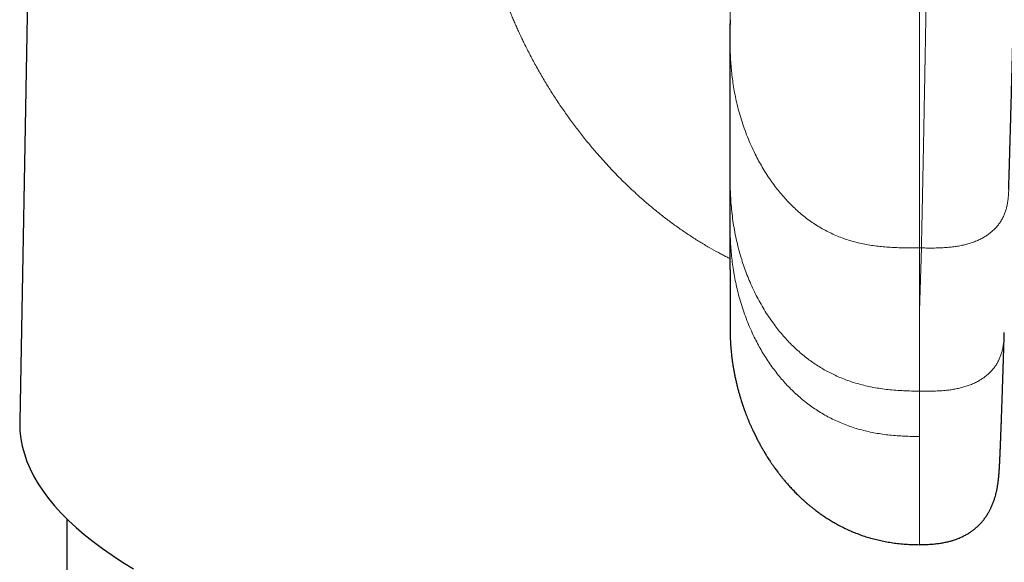
# Model space of a CAD drawing. Units: millimetres. Extents: x 8 to 974, y 12 to 616.
# Drawn here: x 473 to 507, y 577 to 596 of the extents above; entities that cross this region are included whole.
import ezdxf

# ---------------------------------------------------------------- set-up
doc = ezdxf.new("R2010")
doc.units = ezdxf.units.MM

msp = doc.modelspace()

# ---------------------------------------------------------------- linework, layer by layer
at = {"color": 7, "linetype": 'Continuous', "lineweight": 30}
for p, q in [((473.822, 606.051), (473.378, 582.12)), ((497.75, 590.597), (497.75, 595.761)), ((497.75, 588.931), (497.75, 590.597)), ((475, 578.778), (475, 550.035)), ((504.25, 577.901), (504.25, 577.901))]:
    msp.add_line(p, q, dxfattribs=at)
at = {"color": 252, "linetype": 'Continuous', "lineweight": 0}
for p, q in [((497.75, 595.842), (497.75, 595.826)), ((504.316, 588.076), (504.25, 588.076)), ((504.25, 588.076), (504.25, 585.921)), ((504.25, 585.921), (504.316, 588.076)), ((504.25, 583.166), (504.25, 585.921)), ((497.75, 585.298), (497.756, 585.002)), ((504.25, 583.165), (504.25, 583.166))]:
    msp.add_line(p, q, dxfattribs=at)
at = {"color": 7, "linetype": 'Continuous', "lineweight": 30, "flags": 128}
msp.add_lwpolyline([(473.378, 582.12), (473.377, 582.057), (473.387, 581.796), (473.417, 581.535), (473.467, 581.275), (473.537, 581.016), (473.626, 580.757), (473.736, 580.499), (473.865, 580.242), (474.014, 579.986), (474.182, 579.731), (474.37, 579.479), (474.577, 579.228), (474.803, 578.979), (475.048, 578.732), (475.312, 578.487), (475.594, 578.245), (475.895, 578.005), (476.214, 577.769), (476.551, 577.535), (476.906, 577.304), (477.279, 577.076)], dxfattribs=at)
at = {"color": 252, "linetype": 'Continuous', "lineweight": 0}
for points, knots in [([(504.316, 588.076), (504.318, 588.138), (504.32, 588.264), (504.325, 588.464), (504.329, 588.673), (504.334, 588.895), (504.338, 589.127), (504.344, 589.371), (504.349, 589.629), (504.354, 589.902), (504.36, 590.19), (504.365, 590.455), (504.37, 590.695), (504.373, 590.853), (504.375, 590.962), (504.377, 591.018), (504.378, 591.075), (504.379, 591.132), (504.38, 591.19), (504.383, 591.341), (504.388, 591.586), (504.394, 591.93), (504.401, 592.28), (504.408, 592.633), (504.414, 592.991), (504.421, 593.337), (504.427, 593.672), (504.433, 593.994), (504.438, 594.281), (504.443, 594.533), (504.446, 594.695), (504.448, 594.804), (504.449, 594.86), (504.45, 594.917), (504.451, 594.973), (504.452, 595.029), (504.455, 595.194), (504.46, 595.467), (504.467, 595.845), (504.474, 596.219), (504.481, 596.587), (504.487, 596.949), (504.493, 597.304), (504.499, 597.653), (504.505, 597.995), (504.511, 598.33), (504.516, 598.657), (504.522, 598.976), (504.527, 599.3), (504.533, 599.626), (504.538, 599.954), (504.543, 600.271), (504.548, 600.577), (504.553, 600.873), (504.557, 601.146), (504.561, 601.398), (504.565, 601.631), (504.568, 601.83), (504.571, 601.998), (504.572, 602.102), (504.573, 602.168), (504.574, 602.199), (504.574, 602.229), (504.574, 602.259), (504.575, 602.29), (504.575, 602.319), (504.577, 602.424), (504.58, 602.6), (504.583, 602.839), (504.586, 603.068), (504.59, 603.286), (504.592, 603.494), (504.595, 603.691), (504.598, 603.878), (504.6, 604.054), (504.602, 604.22), (504.604, 604.375), (504.606, 604.519), (504.607, 604.659), (504.609, 604.792), (504.61, 604.919), (504.611, 605.033), (504.612, 605.136), (504.612, 605.227), (504.612, 605.303), (504.613, 605.366), (504.612, 605.417), (504.612, 605.456), (504.612, 605.485), (504.611, 605.502), (504.61, 605.509), (504.61, 605.507), (504.61, 605.507)], [0, 0, 0, 0, 0.0115122, 0.0233204, 0.0354246, 0.0478247, 0.0605209, 0.073513, 0.0868011, 0.1007515, 0.1150138, 0.1295881, 0.1393784, 0.1493045, 0.1519267, 0.1545583, 0.1571992, 0.1598493, 0.1625089, 0.1651777, 0.1805935, 0.1960093, 0.2114251, 0.2268409, 0.2422568, 0.2576727, 0.2712388, 0.284805, 0.2983713, 0.3073252, 0.3162791, 0.3186243, 0.3209694, 0.3233145, 0.3256596, 0.3280048, 0.3303499, 0.3462414, 0.3619479, 0.3774695, 0.3928061, 0.4079578, 0.4229246, 0.4377064, 0.4523033, 0.4667153, 0.4809424, 0.4949845, 0.5088417, 0.524142, 0.5392103, 0.5540467, 0.5686511, 0.5830236, 0.5971641, 0.6094159, 0.6214882, 0.6333808, 0.6411316, 0.6488043, 0.6505159, 0.6522237, 0.6539275, 0.6556274, 0.6573233, 0.6590152, 0.6607033, 0.6751512, 0.6894937, 0.7037309, 0.7178626, 0.731889, 0.74581, 0.7596256, 0.7733359, 0.7869408, 0.8004404, 0.8138345, 0.8271234, 0.8418817, 0.8565436, 0.8714507, 0.8863128, 0.9011297, 0.9159015, 0.929788, 0.9436344, 0.9574407, 0.9712069, 0.9849331, 0.9994472, 1, 1, 1, 1]), ([(504.25, 602.198), (504.16, 602.198), (503.982, 602.198), (503.713, 602.196), (503.446, 602.189), (503.179, 602.176), (502.914, 602.155), (502.67, 602.127), (502.446, 602.094), (502.242, 602.056), (502.041, 602.012), (501.842, 601.96), (501.645, 601.901), (501.445, 601.832), (501.242, 601.753), (501.038, 601.662), (500.837, 601.562), (500.642, 601.454), (500.451, 601.337), (500.265, 601.211), (500.078, 601.073), (499.892, 600.923), (499.707, 600.759), (499.53, 600.587), (499.361, 600.408), (499.198, 600.222), (499.044, 600.029), (498.897, 599.83), (498.759, 599.627), (498.631, 599.421), (498.512, 599.212), (498.402, 599.002), (498.298, 598.784), (498.202, 598.559), (498.114, 598.329), (498.036, 598.1), (497.97, 597.874), (497.913, 597.651), (497.867, 597.433), (497.83, 597.218), (497.801, 597.008), (497.779, 596.803), (497.763, 596.581), (497.754, 596.344), (497.75, 596.092), (497.75, 595.925), (497.75, 595.842)], [0, 0, 0, 0, 0.020641, 0.041259, 0.061837, 0.082373, 0.102879, 0.123385, 0.139527, 0.155725, 0.172012, 0.188421, 0.204987, 0.221744, 0.24028, 0.259119, 0.278291, 0.29782, 0.317722, 0.338005, 0.358666, 0.381821, 0.4054, 0.429373, 0.453697, 0.478322, 0.503648, 0.529166, 0.554808, 0.580504, 0.606183, 0.631775, 0.657212, 0.684934, 0.712309, 0.739265, 0.765741, 0.791687, 0.817071, 0.841871, 0.866088, 0.889737, 0.912856, 0.942429, 0.971388, 1, 1, 1, 1]), ([(504.25, 602.198), (504.25, 602.107), (504.25, 601.923), (504.25, 601.637), (504.25, 601.344), (504.25, 601.042), (504.25, 600.733), (504.25, 600.423), (504.25, 600.113), (504.25, 599.803), (504.25, 599.489), (504.25, 599.169), (504.25, 598.839), (504.25, 598.498), (504.25, 598.146), (504.25, 597.791), (504.25, 597.433), (504.25, 597.072), (504.25, 596.716), (504.25, 596.365), (504.25, 596.02), (504.25, 595.675), (504.25, 595.329), (504.25, 594.977), (504.25, 594.618), (504.25, 594.253), (504.25, 593.891), (504.25, 593.53), (504.25, 593.172), (504.25, 592.824), (504.25, 592.486), (504.25, 592.158), (504.25, 591.835), (504.25, 591.515), (504.25, 591.195), (504.25, 590.873), (504.25, 590.551), (504.25, 590.236), (504.25, 589.928), (504.25, 589.628), (504.25, 589.341), (504.25, 589.067), (504.25, 588.807), (504.25, 588.554), (504.25, 588.309), (504.25, 588.153), (504.25, 588.076)], [0, 0, 0, 0, 0.023333, 0.046667, 0.07, 0.093333, 0.116666, 0.14, 0.162, 0.184, 0.206, 0.228, 0.25, 0.273333, 0.296667, 0.32, 0.343333, 0.366666, 0.39, 0.412, 0.434, 0.456, 0.478, 0.5, 0.523333, 0.546667, 0.57, 0.593333, 0.616666, 0.64, 0.662, 0.684, 0.706, 0.728, 0.75, 0.773333, 0.796667, 0.82, 0.843333, 0.866666, 0.89, 0.912, 0.934, 0.956, 0.978, 1, 1, 1, 1]), ([(497.75, 587.708), (497.709, 587.729), (497.621, 587.772), (497.488, 587.841), (497.288, 587.947), (497.028, 588.093), (496.709, 588.283), (496.393, 588.484), (496.08, 588.695), (495.77, 588.916), (495.464, 589.147), (495.163, 589.387), (494.89, 589.616), (494.644, 589.831), (494.422, 590.033), (494.204, 590.24), (493.988, 590.452), (493.776, 590.668), (493.568, 590.889), (493.362, 591.115), (493.127, 591.382), (492.865, 591.694), (492.58, 592.051), (492.306, 592.415), (492.042, 592.785), (491.788, 593.161), (491.544, 593.542), (491.309, 593.932), (491.083, 594.329), (490.867, 594.732), (490.703, 595.058), (490.585, 595.302), (490.51, 595.464), (490.436, 595.626), (490.363, 595.789), (490.293, 595.952), (490.187, 596.203), (490.052, 596.543), (489.893, 596.973), (489.746, 597.405), (489.611, 597.838), (489.489, 598.273), (489.378, 598.709), (489.281, 599.135), (489.198, 599.55), (489.127, 599.954), (489.066, 600.358), (489.014, 600.764), (488.971, 601.171), (488.951, 601.443), (488.941, 601.578)], [0, 0, 0, 0, 0.007989, 0.016943, 0.025937, 0.047259, 0.068724, 0.090349, 0.112147, 0.134133, 0.15632, 0.178721, 0.20078, 0.218088, 0.235436, 0.25283, 0.270277, 0.287781, 0.305347, 0.322982, 0.340691, 0.367181, 0.393585, 0.419922, 0.446209, 0.472463, 0.498702, 0.524828, 0.551502, 0.578069, 0.604545, 0.614927, 0.625299, 0.635663, 0.64602, 0.656371, 0.666717, 0.693593, 0.720353, 0.747021, 0.773618, 0.800167, 0.82669, 0.853209, 0.877534, 0.901893, 0.926302, 0.950778, 0.975339, 1, 1, 1, 1]), ([(497.75, 595.771), (497.75, 595.759), (497.75, 595.728), (497.75, 595.674), (497.75, 595.611), (497.75, 595.546), (497.75, 595.48), (497.751, 595.415), (497.751, 595.352), (497.751, 595.291), (497.751, 595.234), (497.751, 595.181), (497.751, 595.151), (497.751, 595.135)], [0, 0, 0, 0, 0.062865, 0.156859, 0.250738, 0.344514, 0.43821, 0.531848, 0.625454, 0.71905, 0.812659, 0.906304, 1, 1, 1, 1]), ([(497.751, 595.135), (497.752, 595.055), (497.754, 594.891), (497.763, 594.644), (497.778, 594.391), (497.8, 594.132), (497.83, 593.868), (497.87, 593.599), (497.919, 593.325), (497.98, 593.047), (498.052, 592.762), (498.137, 592.471), (498.236, 592.177), (498.347, 591.881), (498.472, 591.587), (498.6, 591.315), (498.729, 591.067), (498.856, 590.843), (498.99, 590.623), (499.133, 590.409), (499.281, 590.203), (499.434, 590.008), (499.59, 589.823), (499.754, 589.645), (499.923, 589.476), (500.099, 589.314), (500.281, 589.162), (500.469, 589.02), (500.662, 588.887), (500.861, 588.764), (501.064, 588.652), (501.273, 588.551), (501.485, 588.46), (501.702, 588.38), (501.922, 588.31), (502.146, 588.251), (502.372, 588.202), (502.601, 588.162), (502.833, 588.131), (503.066, 588.108), (503.301, 588.092), (503.537, 588.082), (503.774, 588.077), (504.012, 588.076), (504.171, 588.076), (504.25, 588.076)], [0, 0, 0, 0, 0.025109, 0.050707, 0.076914, 0.103808, 0.131439, 0.15931, 0.187895, 0.21716, 0.247047, 0.278039, 0.309501, 0.341321, 0.373377, 0.40554, 0.430799, 0.455978, 0.481012, 0.505841, 0.530407, 0.55338, 0.576029, 0.598321, 0.620229, 0.641731, 0.662816, 0.683482, 0.703734, 0.723589, 0.743071, 0.762214, 0.781059, 0.799653, 0.818047, 0.836293, 0.854442, 0.872541, 0.89063, 0.908742, 0.926897, 0.945106, 0.963368, 0.981672, 1, 1, 1, 1]), ([(497.75, 590.597), (497.75, 590.5), (497.751, 590.304), (497.76, 590.006), (497.776, 589.704), (497.801, 589.396), (497.838, 589.084), (497.885, 588.769), (497.946, 588.451), (498.02, 588.13), (498.102, 587.827), (498.19, 587.545), (498.281, 587.285), (498.382, 587.025), (498.493, 586.767), (498.613, 586.513), (498.743, 586.264), (498.882, 586.02), (499.03, 585.782), (499.179, 585.563), (499.328, 585.364), (499.472, 585.182), (499.623, 585.007), (499.781, 584.838), (499.945, 584.675), (500.114, 584.52), (500.285, 584.376), (500.457, 584.244), (500.627, 584.122), (500.803, 584.007), (500.983, 583.9), (501.167, 583.8), (501.361, 583.704), (501.565, 583.615), (501.78, 583.532), (501.999, 583.458), (502.222, 583.393), (502.449, 583.337), (502.68, 583.29), (502.922, 583.25), (503.175, 583.217), (503.439, 583.193), (503.707, 583.177), (503.978, 583.167), (504.159, 583.166), (504.25, 583.166)], [0, 0, 0, 0, 0.029424, 0.059301, 0.089731, 0.120777, 0.152466, 0.184213, 0.216547, 0.249413, 0.282739, 0.309668, 0.33678, 0.364014, 0.391311, 0.418606, 0.445351, 0.471971, 0.49841, 0.524611, 0.546051, 0.567267, 0.588239, 0.608947, 0.629377, 0.64952, 0.669371, 0.687312, 0.705014, 0.722485, 0.739738, 0.756792, 0.773666, 0.791898, 0.809981, 0.827953, 0.845853, 0.863721, 0.881597, 0.899517, 0.919316, 0.939243, 0.959323, 0.979574, 1, 1, 1, 1]), ([(504.316, 588.076), (504.392, 588.074), (504.543, 588.072), (504.769, 588.072), (504.993, 588.078), (505.198, 588.091), (505.385, 588.109), (505.552, 588.133), (505.715, 588.164), (505.874, 588.202), (506.029, 588.248), (506.178, 588.303), (506.319, 588.366), (506.453, 588.436), (506.577, 588.514), (506.692, 588.6), (506.798, 588.693), (506.893, 588.792), (506.978, 588.897), (507.052, 589.008), (507.116, 589.124), (507.17, 589.244), (507.213, 589.368), (507.249, 589.5), (507.276, 589.639), (507.295, 589.784), (507.306, 589.931), (507.31, 590.031), (507.312, 590.083), (507.312, 590.085)], [0, 0, 0, 0, 0.048029, 0.09589, 0.143413, 0.19045, 0.226999, 0.263153, 0.298902, 0.334257, 0.369954, 0.405316, 0.440406, 0.475298, 0.510075, 0.544826, 0.579639, 0.614602, 0.649795, 0.685287, 0.721136, 0.757381, 0.794044, 0.831127, 0.872376, 0.914051, 0.956067, 0.998315, 1, 1, 1, 1]), ([(497.75, 588.931), (497.75, 588.844), (497.751, 588.668), (497.759, 588.402), (497.774, 588.133), (497.796, 587.859), (497.826, 587.584), (497.866, 587.306), (497.915, 587.027), (497.974, 586.745), (498.044, 586.459), (498.126, 586.17), (498.221, 585.88), (498.328, 585.59), (498.447, 585.303), (498.57, 585.038), (498.693, 584.797), (498.813, 584.58), (498.942, 584.366), (499.078, 584.157), (499.219, 583.956), (499.366, 583.764), (499.516, 583.581), (499.673, 583.405), (499.837, 583.235), (500.007, 583.072), (500.183, 582.916), (500.366, 582.768), (500.555, 582.628), (500.75, 582.497), (500.951, 582.374), (501.157, 582.26), (501.369, 582.156), (501.586, 582.06), (501.808, 581.975), (502.034, 581.898), (502.266, 581.832), (502.501, 581.774), (502.741, 581.726), (502.984, 581.687), (503.231, 581.656), (503.482, 581.634), (503.735, 581.619), (503.992, 581.612), (504.164, 581.612), (504.25, 581.612)], [0, 0, 0, 0, 0.0266792, 0.05372, 0.0811673, 0.1090476, 0.1373704, 0.1656122, 0.1942558, 0.2232697, 0.2526121, 0.2827722, 0.313157, 0.3436969, 0.3743175, 0.4049413, 0.4289541, 0.4528821, 0.4766881, 0.5003367, 0.5237944, 0.5458048, 0.5675938, 0.5891418, 0.6104332, 0.6314565, 0.6522053, 0.6726781, 0.6928789, 0.7128173, 0.7325089, 0.7519745, 0.7712406, 0.7903382, 0.8093026, 0.8281722, 0.8469872, 0.8657889, 0.8846176, 0.9035117, 0.922506, 0.9416308, 0.9609106, 0.9803634, 1, 1, 1, 1]), ([(504.25, 583.165), (504.324, 583.164), (504.473, 583.162), (504.694, 583.164), (504.914, 583.172), (505.115, 583.187), (505.297, 583.208), (505.46, 583.234), (505.619, 583.267), (505.773, 583.307), (505.923, 583.355), (506.068, 583.411), (506.205, 583.475), (506.334, 583.546), (506.454, 583.625), (506.565, 583.71), (506.667, 583.803), (506.759, 583.902), (506.84, 584.006), (506.912, 584.116), (506.973, 584.231), (507.024, 584.35), (507.066, 584.472), (507.1, 584.602), (507.126, 584.739), (507.144, 584.882), (507.155, 585.026), (507.159, 585.125), (507.16, 585.174), (507.16, 585.176)], [0, 0, 0, 0, 0.048056, 0.095885, 0.143328, 0.190253, 0.226704, 0.26276, 0.298419, 0.333696, 0.369334, 0.404658, 0.439735, 0.474638, 0.50945, 0.544257, 0.579145, 0.614198, 0.64949, 0.685089, 0.721045, 0.757396, 0.794161, 0.831337, 0.872679, 0.914436, 0.956524, 0.998837, 1, 1, 1, 1]), ([(504.25, 581.612), (504.25, 581.709), (504.25, 581.902), (504.25, 582.203), (504.25, 582.514), (504.25, 582.834), (504.25, 583.054), (504.25, 583.165)], [0, 0, 0, 0, 0.200095, 0.40005, 0.600036, 0.800036, 1, 1, 1, 1]), ([(504.25, 577.901), (504.25, 577.901), (504.25, 577.902), (504.25, 577.917), (504.25, 577.945), (504.25, 577.985), (504.25, 578.037), (504.25, 578.101), (504.25, 578.177), (504.25, 578.266), (504.25, 578.363), (504.25, 578.468), (504.25, 578.58), (504.25, 578.702), (504.25, 578.835), (504.25, 578.979), (504.25, 579.134), (504.25, 579.298), (504.25, 579.474), (504.25, 579.643), (504.25, 579.801), (504.25, 579.946), (504.25, 580.094), (504.25, 580.245), (504.25, 580.396), (504.25, 580.549), (504.25, 580.732), (504.25, 580.95), (504.25, 581.154), (504.25, 581.311), (504.25, 581.413), (504.25, 581.513), (504.25, 581.58), (504.25, 581.612)], [0, 0, 0, 0, 0.029702, 0.06979, 0.109868, 0.149922, 0.189952, 0.22997, 0.269999, 0.310076, 0.35025, 0.38638, 0.422695, 0.459284, 0.49623, 0.533568, 0.570605, 0.607943, 0.645472, 0.683034, 0.710257, 0.737292, 0.764026, 0.790333, 0.81607, 0.841104, 0.865729, 0.903831, 0.942366, 0.957394, 0.97215, 0.986434, 1, 1, 1, 1])]:
    msp.add_open_spline(points, degree=3, knots=knots, dxfattribs=at)
at = {"color": 7, "linetype": 'Continuous', "lineweight": 30}
for points, knots in [([(507.312, 590.085), (507.313, 590.141), (507.317, 590.251), (507.322, 590.421), (507.327, 590.587), (507.332, 590.75), (507.337, 590.909), (507.341, 591.064), (507.346, 591.218), (507.35, 591.371), (507.354, 591.521), (507.358, 591.663), (507.362, 591.796), (507.366, 591.922), (507.369, 592.04), (507.372, 592.15), (507.375, 592.248), (507.377, 592.338), (507.38, 592.424), (507.383, 592.549), (507.388, 592.718), (507.394, 592.921), (507.399, 593.118), (507.404, 593.31), (507.41, 593.509), (507.415, 593.717), (507.421, 593.938), (507.427, 594.166), (507.434, 594.402), (507.44, 594.645), (507.447, 594.898), (507.453, 595.162), (507.46, 595.409), (507.466, 595.637), (507.471, 595.841), (507.476, 596.043), (507.481, 596.24), (507.486, 596.447), (507.492, 596.663), (507.497, 596.886), (507.502, 597.088), (507.507, 597.272), (507.511, 597.438), (507.515, 597.593), (507.518, 597.739), (507.522, 597.876), (507.525, 598.017), (507.528, 598.165), (507.532, 598.324), (507.536, 598.489), (507.54, 598.661), (507.544, 598.837), (507.549, 599.016), (507.553, 599.217), (507.558, 599.436), (507.564, 599.672), (507.569, 599.904), (507.574, 600.126), (507.578, 600.341), (507.583, 600.548), (507.586, 600.722), (507.589, 600.864), (507.592, 600.975), (507.594, 601.077), (507.595, 601.164), (507.597, 601.236), (507.598, 601.297), (507.599, 601.351), (507.6, 601.4), (507.601, 601.446), (507.602, 601.494), (507.603, 601.547), (507.604, 601.604), (507.605, 601.667), (507.606, 601.734), (507.607, 601.803), (507.608, 601.872), (507.61, 601.939), (507.611, 602.003), (507.612, 602.061), (507.612, 602.112), (507.613, 602.157), (507.614, 602.2), (507.614, 602.245), (507.615, 602.297), (507.616, 602.355), (507.616, 602.416), (507.617, 602.474), (507.617, 602.518), (507.618, 602.548), (507.618, 602.566), (507.618, 602.583), (507.618, 602.6), (507.618, 602.618), (507.618, 602.639), (507.618, 602.663), (507.618, 602.689), (507.618, 602.715), (507.618, 602.741), (507.618, 602.765), (507.618, 602.787), (507.618, 602.808), (507.618, 602.829), (507.617, 602.852), (507.617, 602.878), (507.617, 602.905), (507.616, 602.931), (507.616, 602.956), (507.615, 602.978), (507.614, 603.001), (507.613, 603.03), (507.612, 603.068), (507.61, 603.114), (507.607, 603.169), (507.602, 603.234), (507.596, 603.302), (507.589, 603.372), (507.579, 603.45), (507.566, 603.539), (507.549, 603.638), (507.525, 603.749), (507.494, 603.87), (507.453, 603.999), (507.406, 604.125), (507.353, 604.246), (507.289, 604.372), (507.212, 604.5), (507.12, 604.629), (507.02, 604.749), (506.919, 604.852), (506.821, 604.94), (506.73, 605.011), (506.642, 605.074), (506.557, 605.127), (506.484, 605.169), (506.417, 605.204), (506.354, 605.235), (506.279, 605.269), (506.193, 605.304), (506.095, 605.339), (505.983, 605.373), (505.859, 605.406), (505.721, 605.435), (505.569, 605.461), (505.403, 605.481), (505.223, 605.495), (505.03, 605.504), (504.824, 605.507), (504.683, 605.507), (504.61, 605.507)], [0, 0, 0, 0, 0.011502, 0.022525, 0.033067, 0.043129, 0.052712, 0.061815, 0.07044, 0.079375, 0.087731, 0.095509, 0.102709, 0.109333, 0.115727, 0.121473, 0.12657, 0.131053, 0.135407, 0.139797, 0.150286, 0.160975, 0.170201, 0.17957, 0.189122, 0.199142, 0.209688, 0.22076, 0.231681, 0.24307, 0.254927, 0.267252, 0.280045, 0.289448, 0.299085, 0.308611, 0.31781, 0.326682, 0.337806, 0.348369, 0.358371, 0.366828, 0.374839, 0.382402, 0.389519, 0.396189, 0.402807, 0.410424, 0.418455, 0.4269, 0.435759, 0.445033, 0.454624, 0.464262, 0.477567, 0.490935, 0.504365, 0.517935, 0.531019, 0.544286, 0.557739, 0.565755, 0.573715, 0.581136, 0.587967, 0.593007, 0.59767, 0.601954, 0.605859, 0.609431, 0.613262, 0.617631, 0.622538, 0.627972, 0.634118, 0.640428, 0.646902, 0.653539, 0.660152, 0.666302, 0.671661, 0.676592, 0.681223, 0.686322, 0.692018, 0.69973, 0.707613, 0.715406, 0.722891, 0.725644, 0.728216, 0.730609, 0.732891, 0.73549, 0.738481, 0.741866, 0.745484, 0.749729, 0.753438, 0.756664, 0.759674, 0.762503, 0.765151, 0.767898, 0.771066, 0.773909, 0.776809, 0.779339, 0.781488, 0.783262, 0.785582, 0.788422, 0.791792, 0.795537, 0.79944, 0.80332, 0.807038, 0.810583, 0.815206, 0.820015, 0.825031, 0.831327, 0.837746, 0.844044, 0.850225, 0.856298, 0.863756, 0.871115, 0.878397, 0.885622, 0.891337, 0.896736, 0.901766, 0.906428, 0.91072, 0.913609, 0.916879, 0.920673, 0.924998, 0.929866, 0.935289, 0.941281, 0.947855, 0.955025, 0.962803, 0.971195, 0.980201, 0.98981, 1, 1, 1, 1]), ([(497.75, 595.901), (497.75, 595.897), (497.75, 595.879), (497.75, 595.858), (497.75, 595.842)], [0, 0, 0, 0, 0.267406, 1, 1, 1, 1]), ([(497.75, 595.826), (497.75, 595.814), (497.75, 595.797), (497.75, 595.778), (497.75, 595.771)], [0, 0, 0, 0, 0.67538, 1, 1, 1, 1]), ([(497.75, 595.771), (497.75, 595.764), (497.75, 595.754), (497.75, 595.743), (497.75, 595.737), (497.75, 595.735), (497.75, 595.735), (497.75, 595.735)], [0, 0, 0, 0, 0.4684807, 0.6993867, 0.8791021, 0.9479045, 1, 1, 1, 1]), ([(497.75, 587.34), (497.75, 587.422), (497.75, 587.585), (497.75, 587.842), (497.75, 588.106), (497.75, 588.377), (497.75, 588.653), (497.75, 588.838), (497.75, 588.931)], [0, 0, 0, 0, 0.166947, 0.333649, 0.5003, 0.666934, 0.833508, 1, 1, 1, 1]), ([(497.75, 587.34), (497.75, 587.276), (497.75, 587.148), (497.75, 586.968), (497.75, 586.799), (497.75, 586.642), (497.75, 586.496), (497.75, 586.362), (497.75, 586.24), (497.75, 586.127), (497.75, 586.022), (497.75, 585.924), (497.75, 585.83), (497.75, 585.742), (497.75, 585.66), (497.75, 585.585), (497.75, 585.519), (497.75, 585.461), (497.75, 585.413), (497.75, 585.374), (497.75, 585.343), (497.75, 585.32), (497.75, 585.304), (497.75, 585.3), (497.75, 585.298)], [0, 0, 0, 0, 0.0463774, 0.0918311, 0.1363603, 0.1800562, 0.2230901, 0.2657026, 0.3057609, 0.3459392, 0.3864222, 0.4273728, 0.4689325, 0.5138092, 0.5596192, 0.6064454, 0.6543372, 0.7033081, 0.7533327, 0.8014042, 0.8502597, 0.8997671, 0.9497531, 1, 1, 1, 1]), ([(497.75, 585.297), (497.75, 585.277), (497.75, 585.219), (497.752, 585.117), (497.754, 585.04), (497.756, 585.001)], [0, 0, 0, 0, 0.212016, 0.605816, 1, 1, 1, 1]), ([(504.25, 577.901), (504.252, 577.901), (504.32, 577.902), (504.448, 577.905), (504.63, 577.914), (504.799, 577.929), (504.954, 577.949), (505.096, 577.973), (505.225, 578.001), (505.341, 578.031), (505.444, 578.063), (505.534, 578.095), (505.613, 578.126), (505.682, 578.157), (505.743, 578.186), (505.8, 578.215), (505.854, 578.244), (505.91, 578.277), (505.967, 578.312), (506.036, 578.359), (506.117, 578.419), (506.209, 578.496), (506.297, 578.578), (506.378, 578.665), (506.455, 578.756), (506.528, 578.856), (506.594, 578.957), (506.652, 579.058), (506.703, 579.158), (506.75, 579.264), (506.792, 579.372), (506.826, 579.472), (506.853, 579.563), (506.875, 579.644), (506.896, 579.734), (506.916, 579.83), (506.931, 579.918), (506.942, 579.987), (506.949, 580.04), (506.955, 580.085), (506.959, 580.12), (506.962, 580.149), (506.965, 580.177), (506.967, 580.202), (506.97, 580.226), (506.972, 580.249), (506.974, 580.273), (506.976, 580.297), (506.978, 580.32), (506.98, 580.342), (506.981, 580.364), (506.983, 580.383), (506.984, 580.4), (506.985, 580.416), (506.986, 580.432), (506.987, 580.449), (506.988, 580.467), (506.99, 580.484), (506.991, 580.503), (506.992, 580.522), (506.993, 580.541), (506.994, 580.56), (506.995, 580.577), (506.996, 580.593), (506.997, 580.606), (506.998, 580.619), (506.998, 580.631), (506.999, 580.646), (507, 580.665), (507.001, 580.687), (507.003, 580.712), (507.004, 580.738), (507.005, 580.768), (507.007, 580.8), (507.009, 580.834), (507.01, 580.87), (507.012, 580.907), (507.014, 580.944), (507.015, 580.981), (507.017, 581.018), (507.019, 581.059), (507.021, 581.104), (507.023, 581.149), (507.024, 581.19), (507.026, 581.229), (507.028, 581.266), (507.029, 581.304), (507.031, 581.343), (507.033, 581.391), (507.035, 581.452), (507.038, 581.526), (507.041, 581.604), (507.045, 581.696), (507.048, 581.801), (507.053, 581.922), (507.057, 582.047), (507.062, 582.179), (507.067, 582.3), (507.07, 582.405), (507.073, 582.491), (507.076, 582.575), (507.079, 582.656), (507.082, 582.735), (507.084, 582.801), (507.086, 582.855), (507.087, 582.898), (507.089, 582.941), (507.09, 582.987), (507.092, 583.039), (507.094, 583.098), (507.096, 583.163), (507.099, 583.239), (507.102, 583.327), (507.105, 583.427), (507.108, 583.538), (507.112, 583.659), (507.117, 583.791), (507.121, 583.935), (507.126, 584.085), (507.131, 584.243), (507.136, 584.407), (507.142, 584.581), (507.148, 584.768), (507.154, 584.966), (507.158, 585.105), (507.16, 585.175)], [0, 0, 0, 0, 0.00044, 0.012352, 0.023489, 0.033842, 0.043412, 0.05221, 0.06025, 0.067548, 0.074121, 0.079985, 0.085153, 0.089638, 0.093862, 0.097533, 0.101325, 0.105268, 0.109361, 0.113605, 0.12058, 0.127935, 0.135713, 0.142717, 0.150083, 0.157827, 0.165966, 0.172773, 0.179852, 0.187214, 0.19473, 0.202033, 0.20796, 0.213761, 0.219458, 0.227854, 0.236149, 0.24167, 0.247049, 0.252067, 0.256765, 0.261157, 0.265221, 0.2696, 0.27355, 0.277945, 0.283264, 0.288092, 0.29341, 0.298424, 0.30293, 0.307636, 0.311688, 0.31573, 0.319941, 0.324319, 0.328865, 0.33358, 0.338475, 0.34355, 0.348804, 0.354071, 0.358839, 0.362846, 0.36638, 0.369571, 0.372919, 0.376473, 0.381878, 0.3877, 0.394001, 0.400934, 0.408507, 0.416718, 0.425115, 0.433155, 0.442694, 0.451424, 0.459354, 0.46753, 0.476555, 0.486527, 0.496041, 0.504367, 0.511907, 0.5193, 0.526556, 0.533853, 0.541442, 0.55396, 0.567204, 0.580917, 0.594454, 0.613435, 0.632008, 0.650726, 0.669877, 0.689461, 0.701281, 0.71279, 0.723783, 0.734261, 0.744223, 0.753669, 0.758995, 0.764142, 0.76915, 0.774651, 0.780861, 0.787779, 0.795406, 0.80374, 0.814133, 0.82545, 0.837691, 0.850857, 0.864946, 0.879958, 0.895893, 0.91131, 0.927502, 0.944467, 0.962206, 0.980717, 1, 1, 1, 1]), ([(497.756, 585.002), (497.756, 584.993), (497.757, 584.975), (497.758, 584.941), (497.76, 584.904), (497.762, 584.862), (497.765, 584.815), (497.768, 584.765), (497.772, 584.711), (497.776, 584.657), (497.781, 584.603), (497.786, 584.546), (497.792, 584.481), (497.8, 584.408), (497.81, 584.327), (497.821, 584.237), (497.836, 584.131), (497.855, 584.012), (497.876, 583.891), (497.899, 583.765), (497.925, 583.636), (497.954, 583.503), (497.986, 583.369), (498.018, 583.24), (498.052, 583.117), (498.086, 582.999), (498.116, 582.897), (498.143, 582.811), (498.166, 582.74), (498.188, 582.675), (498.208, 582.618), (498.223, 582.574), (498.235, 582.541), (498.245, 582.512), (498.257, 582.48), (498.272, 582.441), (498.288, 582.396), (498.312, 582.335), (498.343, 582.256), (498.38, 582.164), (498.419, 582.071), (498.458, 581.982), (498.497, 581.895), (498.535, 581.812), (498.583, 581.711), (498.64, 581.596), (498.706, 581.468), (498.771, 581.346), (498.837, 581.229), (498.903, 581.114), (498.971, 581.002), (499.032, 580.905), (499.082, 580.827), (499.12, 580.769), (499.151, 580.723), (499.176, 580.686), (499.2, 580.652), (499.227, 580.612), (499.262, 580.564), (499.301, 580.508), (499.346, 580.447), (499.396, 580.38), (499.452, 580.308), (499.51, 580.234), (499.569, 580.161), (499.628, 580.091), (499.706, 579.999), (499.803, 579.89), (499.919, 579.766), (500.031, 579.651), (500.139, 579.545), (500.242, 579.449), (500.332, 579.368), (500.414, 579.297), (500.491, 579.233), (500.578, 579.162), (500.674, 579.087), (500.781, 579.007), (500.895, 578.926), (501.018, 578.843), (501.148, 578.759), (501.288, 578.675), (501.439, 578.59), (501.597, 578.507), (501.763, 578.427), (501.936, 578.35), (502.12, 578.276), (502.314, 578.206), (502.518, 578.141), (502.723, 578.085), (502.926, 578.037), (503.127, 577.997), (503.336, 577.963), (503.554, 577.935), (503.779, 577.915), (504.012, 577.903), (504.17, 577.901), (504.25, 577.9)], [0, 0, 0, 0, 0.009276, 0.017603, 0.025046, 0.031697, 0.037687, 0.043193, 0.047997, 0.052958, 0.058278, 0.063987, 0.070108, 0.078783, 0.088241, 0.09824, 0.111432, 0.124386, 0.137148, 0.149763, 0.162536, 0.175261, 0.18789, 0.200091, 0.21183, 0.223102, 0.233904, 0.241056, 0.247982, 0.254486, 0.260161, 0.264997, 0.267714, 0.270501, 0.273909, 0.277942, 0.282602, 0.287891, 0.297213, 0.307277, 0.317066, 0.326571, 0.33579, 0.344719, 0.353356, 0.368048, 0.381792, 0.394757, 0.407514, 0.420107, 0.432531, 0.444784, 0.452331, 0.458996, 0.464224, 0.468017, 0.471401, 0.475825, 0.481299, 0.487823, 0.494575, 0.502171, 0.51061, 0.519372, 0.527926, 0.536273, 0.544412, 0.560703, 0.576094, 0.590587, 0.604188, 0.616899, 0.62876, 0.63676, 0.645689, 0.655543, 0.666318, 0.678008, 0.690606, 0.703312, 0.716814, 0.73111, 0.746194, 0.762065, 0.777818, 0.794277, 0.811446, 0.82933, 0.84794, 0.867288, 0.884471, 0.902221, 0.920551, 0.939477, 0.959015, 0.979184, 1, 1, 1, 1])]:
    msp.add_open_spline(points, degree=3, knots=knots, dxfattribs=at)

doc.saveas('drawing.dxf')
